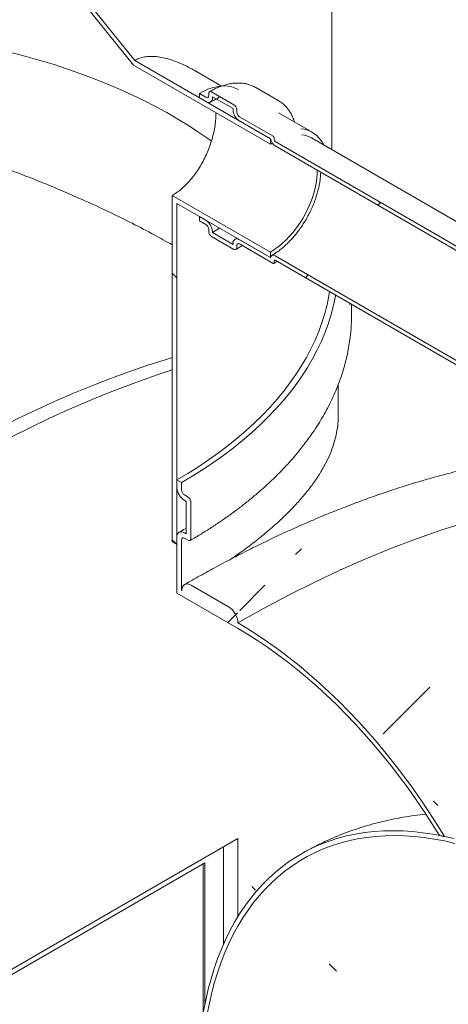
# Model space of a CAD drawing. Units: millimetres. Extents: x 8 to 412, y 5 to 290.
# Drawn here: x 369 to 376, y 191 to 207 of the extents above; entities that cross this region are included whole.
import ezdxf

# ---------------------------------------------------------------- set-up
doc = ezdxf.new("R2010")
doc.units = ezdxf.units.MM

msp = doc.modelspace()

# ---------------------------------------------------------------- hatches: boundary and pattern name
at = {"linetype": 'Continuous', "lineweight": 0}
h = msp.add_hatch(dxfattribs=at)
h.set_pattern_fill('ANSI31', style=0)
edge = h.paths.add_edge_path(flags=0)
edge.add_arc((306.80357, 197.2259), 0.222222, 270, 330.0026883)
edge.add_line((306.960705, 197.135188), (315.398846, 192.263953))
edge.add_arc((315.55598, 192.173241), 0.222222, 150.0026883, 270)
edge.add_line((315.55598, 191.991787), (316.18452, 191.628939))
edge.add_arc((316.18452, 191.810392), 0.222222, 270, 330.0026883)
edge.add_line((316.341655, 191.71968), (324.779796, 186.848445))
edge.add_arc((324.93693, 186.757733), 0.222222, 150.0026883, 270)
edge.add_line((324.93693, 186.57628), (325.56547, 186.213432))
edge.add_arc((325.56547, 186.394885), 0.222222, 270, 330.0026883)
edge.add_line((325.722605, 186.304173), (334.160745, 181.432938))
edge.add_arc((334.31788, 181.342226), 0.222222, 150.0026883, 270)
edge.add_line((334.31788, 181.160773), (334.94642, 180.797925))
edge.add_arc((334.94642, 180.979378), 0.222222, 270, 330.0026883)
edge.add_line((335.103555, 180.888666), (343.541695, 176.017431))
edge.add_arc((343.69883, 175.926719), 0.222222, 150.0026883, 270)
edge.add_line((343.69883, 175.745266), (344.32737, 175.382418))
edge.add_arc((344.32737, 175.563871), 0.222222, 270, 330.0026883)
edge.add_line((344.484504, 175.473159), (352.922645, 170.601924))
edge.add_arc((353.07978, 170.511212), 0.222222, 150.0026883, 270)
edge.add_line((353.07978, 170.329758), (353.70832, 169.96691))
edge.add_arc((353.70832, 170.148364), 0.222222, 270, 330.0026883)
edge.add_line((353.865454, 170.057652), (362.303595, 165.186417))
edge.add_arc((362.46073, 165.095705), 0.222222, 150.0026883, 270)
edge.add_line((362.46073, 164.914251), (363.08927, 164.551403))
edge.add_arc((363.08927, 164.732857), 0.222222, 270, 330.0026883)
edge.add_line((363.246404, 164.642145), (371.684545, 159.77091))
edge.add_arc((371.84168, 159.680198), 0.222222, 150.0026883, 270)
edge.add_line((371.84168, 159.498744), (372.47022, 159.135896))
edge.add_arc((372.47022, 159.31735), 0.222222, 270, 330.0026883)
edge.add_line((372.627354, 159.226638), (372.618776, 159.23159))
edge.add_arc((372.618776, 165.128829), 7.222222, 270, 307.3852468)
edge.add_arc((354.631126, 188.668258), 37.333333, 307.3852468, 355.4523218)
edge.add_line((378.8736, 186.740035), (378.788021, 186.789438))
edge.add_arc((354.631126, 188.668258), 37.222222, 307.3852468, 355.5527327, ccw=False)
edge.add_arc((372.618776, 165.128829), 7.111111, 270, 307.3852468, ccw=False)
edge.add_line((372.618776, 159.322317), (367.90902, 162.041201))
edge.add_line((367.90902, 162.041201), (367.90902, 165.579544))
edge.add_line((367.90902, 165.579544), (362.72357, 168.573041))
edge.add_line((362.72357, 168.573041), (362.72357, 165.034697))
edge.add_line((362.72357, 165.034697), (277.875046, 214.016708))
edge.add_arc((277.875046, 219.82322), 7.111111, 188.7586072, 270, ccw=False)
edge.add_arc((295.862696, 222.594551), 37.222222, 131.2272528, 188.7586072, ccw=False)
edge.add_line((272.211945, 249.584672), (272.124541, 249.635129))
edge.add_arc((295.862696, 222.594551), 37.333333, 131.278977, 188.7586072)
edge.add_arc((277.875046, 219.82322), 7.222222, 188.7586072, 270)
edge.add_arc((278.032181, 213.835269), 0.222222, 150.0026883, 270)
edge.add_line((278.032181, 213.653816), (278.66072, 213.290968))
edge.add_arc((278.66072, 213.472421), 0.222222, 270, 330.0026883)
edge.add_line((278.817855, 213.381709), (287.255996, 208.510474))
edge.add_arc((287.41313, 208.419762), 0.222222, 150.0026883, 270)
edge.add_line((287.41313, 208.238308), (288.04167, 207.87546))
edge.add_arc((288.04167, 208.056914), 0.222222, 270, 330.0026883)
edge.add_line((288.198805, 207.966202), (296.636946, 203.094967))
edge.add_arc((296.79408, 203.004255), 0.222222, 150.0026883, 270)
edge.add_line((296.79408, 202.822801), (297.42262, 202.459953))
edge.add_arc((297.42262, 202.641407), 0.222222, 270, 330.0026883)
edge.add_line((297.579755, 202.550695), (306.017896, 197.67946))
edge.add_arc((306.17503, 197.588748), 0.222222, 150.0026883, 270)
edge.add_line((306.17503, 197.407294), (306.80357, 197.044446))
h.paths.add_polyline_path([(367.673318, 165.534159), (367.673318, 162.177269), (362.959273, 164.898629), (362.959273, 168.255519)], flags=0)
h = msp.add_hatch(dxfattribs=at)
h.set_pattern_fill('ANSI31', style=0)
edge = h.paths.add_edge_path(flags=0)
edge.add_line((376.692858, 203.443048), (373.251605, 205.429641))
edge.add_arc((373.251605, 205.447787), 0.022222, 150.0026883, 270, ccw=False)
edge.add_line((373.235891, 205.456858), (373.235891, 205.493149))
edge.add_arc((373.220178, 205.50222), 0.022222, 330.0026883, 450)
edge.add_line((373.220178, 205.520365), (372.654492, 205.846928))
edge.add_arc((372.654492, 205.901364), 0.066667, 150.0026883, 270, ccw=False)
edge.add_line((372.607352, 205.928578), (372.607352, 205.964869))
edge.add_arc((372.560211, 205.992082), 0.066667, 330.0026883, 450)
edge.add_line((372.560211, 206.046518), (372.183088, 206.264227))
edge.add_arc((372.183088, 206.209791), 0.066667, 90, 150.0026883)
edge.add_line((372.135947, 206.237005), (372.135947, 206.200714))
edge.add_arc((372.088807, 206.227928), 0.066667, 270, 330.0026883, ccw=False)
edge.add_line((372.088807, 206.173492), (371.978812, 206.23699))
edge.add_line((371.978812, 206.23699), (371.978812, 206.164409))
edge.add_line((371.978812, 206.164409), (372.088807, 206.10091))
edge.add_arc((372.088807, 206.227928), 0.155556, 270, 330.0026883)
edge.add_line((372.198801, 206.164429), (372.198801, 206.182575))
edge.add_line((372.198801, 206.182575), (372.544498, 205.983008))
edge.add_line((372.544498, 205.983008), (372.544498, 205.964863))
edge.add_arc((372.654492, 205.901364), 0.155556, 150.0026883, 270)
edge.add_line((372.654492, 205.774347), (373.174625, 205.474081))
edge.add_arc((373.251605, 205.447787), 0.111111, 161.1412345, 270)
edge.add_line((373.251605, 205.35706), (376.692858, 203.370467))
edge.add_arc((376.692858, 204.259589), 1.088889, 270, 330.0026883)
edge.add_line((377.462818, 203.8151), (377.462818, 220.145916))
edge.add_arc((379.835554, 218.776165), 3.355556, -29.9973117, 150.0026883, ccw=False)
edge.add_line((382.208291, 217.406414), (382.271144, 217.370129))
edge.add_arc((379.835554, 218.776165), 3.444444, 330.0026883, 510.0026883)
edge.add_line((377.399964, 220.182201), (377.399964, 203.851385))
edge.add_arc((376.692858, 204.259589), 1, 270, 330.0026883, ccw=False)
h = msp.add_hatch(dxfattribs=at)
h.set_pattern_fill('ANSI31', style=0)
edge = h.paths.add_edge_path(flags=0)
edge.add_line((373.235891, 203.388288), (373.235891, 203.424578))
edge.add_arc((373.251605, 203.415507), 0.022222, 90, 150.0026883, ccw=False)
edge.add_line((373.251605, 203.433653), (376.692858, 201.44706))
edge.add_arc((376.692858, 204.259589), 3.444444, 270, 330.0026883)
edge.add_line((379.128448, 202.853553), (379.128448, 219.184369))
edge.add_arc((379.835554, 218.776165), 1, -29.9973117, 150.0026883, ccw=False)
edge.add_line((380.542661, 218.367961), (380.605515, 218.331676))
edge.add_arc((379.835554, 218.776165), 1.088889, 330.0026883, 510.0026883)
edge.add_line((379.065594, 219.220654), (379.065594, 202.889838))
edge.add_arc((376.692858, 204.259589), 3.355556, 270, 330.0026883, ccw=False)
edge.add_line((376.692858, 201.519641), (373.251605, 203.506234))
edge.add_arc((373.251605, 203.415507), 0.111111, 90, 140.8887946)
edge.add_line((373.174625, 203.478092), (372.654492, 203.778358))
edge.add_arc((372.654492, 203.651341), 0.155556, 90, 150.0026883)
edge.add_line((372.544498, 203.714839), (372.544498, 203.696694))
edge.add_line((372.544498, 203.696694), (372.198801, 203.89626))
edge.add_line((372.198801, 203.89626), (372.198801, 203.914406))
edge.add_arc((372.088807, 203.977904), 0.155556, 330.0026883, 450)
edge.add_line((372.088807, 204.104922), (371.978812, 204.16842))
edge.add_line((371.978812, 204.16842), (371.978812, 204.095839))
edge.add_line((371.978812, 204.095839), (372.088807, 204.03234))
edge.add_arc((372.088807, 203.977904), 0.066667, -29.9973117, 90, ccw=False)
edge.add_line((372.135947, 203.95069), (372.135947, 203.9144))
edge.add_arc((372.183088, 203.887186), 0.066667, 150.0026883, 270)
edge.add_line((372.183088, 203.83275), (372.560211, 203.615041))
edge.add_arc((372.560211, 203.669477), 0.066667, 270, 330.0026883)
edge.add_line((372.607352, 203.642264), (372.607352, 203.678554))
edge.add_arc((372.654492, 203.651341), 0.066667, 90, 150.0026883, ccw=False)
edge.add_line((372.654492, 203.705777), (373.220178, 203.379214))
edge.add_arc((373.220178, 203.397359), 0.022222, 270, 330.0026883)
h = msp.add_hatch(dxfattribs=at)
h.set_pattern_fill('ANSI31', angle=90, style=0)
edge = h.paths.add_edge_path(flags=0)
edge.add_arc((370.34461, 207.890777), 0.444444, 150.0026883, 234.8993285, ccw=False)
edge.add_line((370.03034, 208.072201), (370.03034, 217.702265))
edge.add_line((370.03034, 217.702265), (369.951773, 217.747621))
edge.add_line((369.951773, 217.747621), (369.951773, 208.117557))
edge.add_arc((370.34461, 207.890777), 0.555556, 150.0026883, 234.8993285)
edge.add_line((370.148192, 207.611309), (370.869401, 206.714132))
edge.add_line((370.869401, 206.714132), (373.173037, 205.384271))
edge.add_line((373.173037, 205.384271), (373.173037, 205.474997))
edge.add_line((373.173037, 205.474997), (370.890453, 206.792705))
edge.add_line((370.890453, 206.792705), (370.187475, 207.667202))
h = msp.add_hatch(dxfattribs=at)
h.set_pattern_fill('ANSI31', angle=90, style=0)
h.paths.add_polyline_path([(371.523121, 204.522212), (371.523121, 198.69515), (371.601689, 198.649794), (371.601689, 204.386129), (373.173037, 203.479009), (373.173037, 203.569735)], flags=0)
h = msp.add_hatch(dxfattribs=at)
h.set_pattern_fill('ANSI31', style=0)
edge = h.paths.add_edge_path(flags=0)
edge.add_line((371.727397, 199.393765), (371.758824, 199.375623))
edge.add_line((371.758824, 199.375623), (371.758824, 198.831262))
edge.add_line((371.758824, 198.831262), (371.727397, 198.849404))
edge.add_arc((371.727397, 198.704242), 0.177778, 90, 150.0026883)
edge.add_line((371.601689, 198.776811), (371.601689, 197.833253))
edge.add_line((371.601689, 197.833253), (372.618776, 197.246101))
edge.add_arc((372.618776, 191.439588), 7.111111, 34.2614239, 90, ccw=False)
edge.add_arc((377.887082, 186.175454), 8.388889, 103.2661523, 103.8489801, ccw=False)
edge.add_arc((372.618776, 191.439588), 7.222222, 33.4011998, 90)
edge.add_line((372.618776, 197.336828), (372.627354, 197.331876))
edge.add_arc((372.47022, 197.422588), 0.222222, 330.0026883, 450)
edge.add_line((372.47022, 197.604041), (371.84168, 197.966889))
edge.add_arc((371.84168, 197.785436), 0.222222, 90, 150.0026883)
edge.add_line((371.684545, 197.876148), (371.680256, 197.878624))
edge.add_line((371.680256, 197.878624), (371.680256, 198.731455))
edge.add_arc((371.727397, 198.704242), 0.066667, 90, 150.0026883, ccw=False)
edge.add_line((371.727397, 198.758678), (371.790251, 198.722393))
edge.add_arc((371.790251, 198.776829), 0.066667, 270, 330.0026883)
edge.add_line((371.837391, 198.749615), (371.837391, 199.366557))
edge.add_arc((371.790251, 199.393771), 0.066667, 330.0026883, 450)
edge.add_line((371.790251, 199.448207), (371.727397, 199.484492))
edge.add_arc((371.727397, 199.538928), 0.066667, 150.0026883, 270, ccw=False)
edge.add_line((371.680256, 199.566141), (371.680256, 199.693159))
edge.add_line((371.680256, 199.693159), (371.601689, 199.738515))
edge.add_line((371.601689, 199.738515), (371.601689, 199.611497))
edge.add_arc((371.727397, 199.538928), 0.177778, 150.0026883, 270)
h = msp.add_hatch(dxfattribs=at)
h.set_pattern_fill('ANSI31', angle=90, style=0)
edge = h.paths.add_edge_path(flags=0)
edge.add_line((381.337383, 191.087944), (381.337383, 191.051654))
edge.add_arc((381.32167, 191.060725), 0.022222, 270, 330.0026883, ccw=False)
edge.add_line((381.32167, 191.042579), (377.880417, 193.029172))
edge.add_arc((377.880417, 186.179302), 8.388889, 90, 150.0026883)
edge.add_line((371.948577, 189.603681), (371.948577, 188.152053))
edge.add_line((371.948577, 188.152053), (372.011431, 188.115768))
edge.add_line((372.011431, 188.115768), (372.011431, 189.567396))
edge.add_arc((377.880417, 186.179302), 8.3, 90, 150.0026883, ccw=False)
edge.add_line((377.880417, 192.956591), (381.32167, 190.969998))
edge.add_arc((381.32167, 191.060725), 0.111111, 270, 320.8887946)
edge.add_line((381.39865, 190.99814), (381.918782, 190.697874))
edge.add_arc((381.918782, 190.824891), 0.155556, 270, 330.0026883)
edge.add_line((382.028777, 190.761393), (382.028777, 190.779538))
edge.add_line((382.028777, 190.779538), (382.374473, 190.579972))
edge.add_line((382.374473, 190.579972), (382.374473, 190.561826))
edge.add_arc((382.484468, 190.498328), 0.155556, 150.0026883, 270)
edge.add_line((382.484468, 190.37131), (382.594462, 190.307812))
edge.add_line((382.594462, 190.307812), (382.594462, 190.380393))
edge.add_line((382.594462, 190.380393), (382.484468, 190.443892))
edge.add_arc((382.484468, 190.498328), 0.066667, 150.0026883, 270, ccw=False)
edge.add_line((382.437327, 190.525542), (382.437327, 190.561832))
edge.add_arc((382.390187, 190.589046), 0.066667, 330.0026883, 450)
edge.add_line((382.390187, 190.643482), (382.013063, 190.861191))
edge.add_arc((382.013063, 190.806755), 0.066667, 90, 150.0026883)
edge.add_line((381.965923, 190.833968), (381.965923, 190.797678))
edge.add_arc((381.918782, 190.824891), 0.066667, 270, 330.0026883, ccw=False)
edge.add_line((381.918782, 190.770455), (381.353097, 191.097018))
edge.add_arc((381.353097, 191.078873), 0.022222, 90, 150.0026883)

# ---------------------------------------------------------------- linework, layer by layer
at = {"color": 7, "linetype": 'Continuous', "lineweight": 15}
for p, q in [((374.205184, 205.29242), (374.205184, 209.012604)), ((370.869401, 206.714132), (370.148192, 207.611309)), ((370.187475, 207.667202), (370.890453, 206.792705)), ((373.173037, 205.384271), (370.869401, 206.714132)), ((373.173037, 205.474997), (370.890453, 206.792705)), ((372.352586, 206.361902), (371.889086, 206.629475)), ((371.978812, 206.23699), (371.978812, 206.164409)), ((372.088807, 206.173492), (371.978812, 206.23699)), ((372.135947, 206.237005), (372.135947, 206.200714)), ((372.560211, 206.046518), (372.183088, 206.264227)), ((372.198801, 206.182575), (372.544498, 205.983008)), ((372.198801, 206.164429), (372.198801, 206.182575)), ((373.304595, 206.12023), (372.927472, 206.337939)), ((371.978812, 206.164409), (372.088807, 206.10091)), ((373.310491, 206.116773), (373.304595, 206.12023)), ((372.544498, 205.983008), (372.544498, 205.964863)), ((372.607352, 205.928578), (372.607352, 205.964869)), ((373.87568, 205.585276), (373.309994, 205.911839)), ((373.220178, 205.520365), (372.654492, 205.846928)), ((372.654492, 205.774347), (373.174625, 205.474081)), ((373.173037, 205.384271), (373.173037, 205.474997)), ((373.204836, 205.401884), (373.173037, 205.384271)), ((373.235891, 205.456858), (373.235891, 205.493149)), ((376.692858, 203.443048), (373.251605, 205.429641)), ((373.251605, 205.35706), (376.692858, 203.370467)), ((377.303919, 203.503558), (373.862666, 205.490151)), ((371.523121, 204.522212), (373.173037, 203.569735)), ((371.523121, 198.69515), (371.523121, 204.522212)), ((371.601689, 204.386129), (373.173037, 203.479009)), ((371.601689, 204.386129), (371.601689, 198.649794)), ((371.978812, 204.16842), (371.978812, 204.095839)), ((372.088807, 204.104922), (371.978812, 204.16842)), ((371.978812, 204.095839), (372.088807, 204.03234)), ((372.135947, 203.95069), (372.135947, 203.9144)), ((372.198801, 203.89626), (372.198801, 203.914406)), ((372.544498, 203.696694), (372.198801, 203.89626)), ((372.183088, 203.83275), (372.560211, 203.615041)), ((372.544498, 203.714839), (372.544498, 203.696694)), ((372.608008, 203.805193), (372.576721, 203.78606)), ((373.174625, 203.478092), (372.654492, 203.778358)), ((372.654492, 203.705777), (373.220178, 203.379214)), ((372.607352, 203.642264), (372.607352, 203.678554)), ((373.173037, 203.479009), (373.173037, 203.569735)), ((373.235891, 203.388288), (373.235891, 203.424578)), ((376.692858, 201.519641), (373.251605, 203.506234)), ((373.251605, 203.433653), (376.692858, 201.44706)), ((374.509293, 202.707605), (374.50652, 202.688)), ((374.538517, 202.514164), (374.538517, 202.690734)), ((374.316295, 200.830119), (374.316295, 201.344306)), ((371.601689, 199.611497), (371.601689, 199.738515)), ((371.601689, 199.738515), (371.680256, 199.693159)), ((371.680256, 199.693159), (371.680256, 199.566141)), ((371.727397, 199.484492), (371.790251, 199.448207)), ((371.758824, 199.375623), (371.727397, 199.393765)), ((371.758824, 198.831262), (371.758824, 199.375623)), ((371.837391, 199.366557), (371.837391, 198.749615)), ((371.601689, 197.833253), (371.601689, 198.776811)), ((371.680256, 198.731455), (371.680256, 197.878624)), ((371.727397, 198.849404), (371.758824, 198.831262)), ((371.790251, 198.722393), (371.727397, 198.758678)), ((371.601689, 198.649794), (371.523121, 198.69515)), ((372.47022, 197.604041), (371.84168, 197.966889)), ((371.601689, 197.833253), (372.618776, 197.246101)), ((371.684708, 197.881266), (371.680256, 197.878624)), ((371.684545, 197.876148), (371.680256, 197.878624)), ((372.618776, 197.336828), (372.627354, 197.331876)), ((372.623065, 193.704397), (367.90902, 190.983036)), ((372.623065, 192.386645), (372.623065, 193.704397)), ((372.387363, 193.568329), (372.387363, 191.935881)), ((373.697888, 193.450144), (373.686788, 193.443753)), ((367.987587, 190.937621), (372.073093, 193.296134)), ((372.041666, 193.277991), (372.041666, 190.758708)), ((372.073093, 193.296134), (372.073093, 190.927926))]:
    msp.add_line(p, q, dxfattribs=at)
at = {"color": 7, "linetype": 'Continuous', "lineweight": 15, "flags": 128}
for points in [[(368.826459, 206.922773), (369.065569, 206.860074), (369.301323, 206.793274), (369.53351, 206.722433), (369.761922, 206.647613), (369.986355, 206.568882), (370.206607, 206.486311), (370.422482, 206.399973), (370.633786, 206.309945), (370.84033, 206.216308), (371.041929, 206.119147), (371.238403, 206.018547), (371.429576, 205.914599), (371.615277, 205.807396), (371.79534, 205.697034), (371.969603, 205.583612), (372.13791, 205.467231), (372.182012, 205.435532)], [(372.634315, 206.301901), (372.580913, 206.328072), (372.523745, 206.347111), (372.463219, 206.358872), (372.399705, 206.36328), (372.333597, 206.36031), (372.265301, 206.349978), (372.195239, 206.33235), (372.123842, 206.307533), (372.051551, 206.275681), (371.978812, 206.23699)], [(373.173037, 203.569735), (373.239667, 203.611468), (373.305817, 203.659438), (373.37101, 203.713297), (373.434777, 203.77266), (373.496657, 203.837097), (373.556207, 203.906145), (373.612995, 203.979305), (373.666613, 204.056052), (373.716676, 204.135831), (373.762821, 204.218069), (373.804717, 204.302173), (373.842062, 204.387536), (373.874586, 204.473543), (373.902056, 204.559576), (373.924273, 204.645013), (373.941077, 204.729241), (373.952348, 204.81165), (373.958003, 204.891649), (373.958548, 204.94895)], [(372.198801, 203.89626), (372.27278, 203.942164), (372.317399, 203.972958)], [(373.251605, 203.506234), (373.238221, 203.512634), (373.225229, 203.516195), (373.213007, 203.516813), (373.201914, 203.51447), (373.192274, 203.509233), (373.184367, 203.501257), (373.178426, 203.490775), (373.174625, 203.478092)], [(374.168942, 202.904085), (374.157403, 202.835655), (374.126246, 202.684644), (374.087351, 202.534232), (374.040751, 202.384552), (373.986489, 202.235734), (373.924611, 202.087911), (373.855173, 201.94121), (373.778235, 201.795762), (373.693864, 201.651694), (373.602135, 201.509133), (373.503128, 201.368203), (373.396931, 201.229029), (373.283636, 201.091733), (373.163344, 200.956435), (373.036159, 200.823255), (372.902193, 200.692309), (372.761565, 200.563712), (372.614397, 200.437577), (372.460819, 200.314015), (372.300966, 200.193135), (372.134978, 200.075042), (371.963001, 199.959841), (371.785186, 199.847632), (371.601689, 199.738515)], [(374.270806, 202.84528), (374.267917, 202.829013), (374.23637, 202.676115), (374.196989, 202.523823), (374.149807, 202.372271), (374.094866, 202.221594), (374.032215, 202.071922), (373.961909, 201.923388), (373.884009, 201.776122), (373.798584, 201.630253), (373.705708, 201.485909), (373.605464, 201.343218), (373.497939, 201.202305), (373.383228, 201.063292), (373.261432, 200.926303), (373.132657, 200.791458), (372.997017, 200.658875), (372.85463, 200.528671), (372.705623, 200.400959), (372.550125, 200.275853), (372.388274, 200.153461), (372.220211, 200.033893), (372.046084, 199.917251), (371.866047, 199.80364), (371.680256, 199.693159)], [(367.673318, 200.101053), (367.986798, 200.278566), (368.300164, 200.449102), (368.613302, 200.612601), (368.926097, 200.769001), (369.238435, 200.918247), (369.550203, 201.060284), (369.861287, 201.195059), (370.171573, 201.322524), (370.480949, 201.442633), (370.789302, 201.555342), (371.096518, 201.660609), (371.402487, 201.758396), (371.523121, 201.794996)], [(367.90902, 199.964985), (368.216823, 200.139345), (368.524518, 200.306979), (368.831997, 200.467831), (369.139152, 200.621842), (369.445874, 200.768959), (369.752056, 200.909131), (370.057591, 201.042307), (370.36237, 201.168442), (370.666287, 201.28749), (370.969236, 201.39941), (371.271109, 201.504163), (371.523121, 201.586383)], [(376.479006, 199.028962), (376.057722, 198.895839), (375.634087, 198.748588), (375.208391, 198.587307), (374.780927, 198.412109), (374.351986, 198.223112), (373.921863, 198.020447), (373.490854, 197.804252), (373.059252, 197.574676), (372.627354, 197.331876)], [(371.84168, 197.966889), (371.811025, 197.9811), (371.781547, 197.987791), (371.754381, 197.986706), (371.730569, 197.977886), (371.711027, 197.96167), (371.696507, 197.938682), (371.687565, 197.909804), (371.684545, 197.876148)], [(376.104123, 193.737856), (375.974672, 193.947465), (375.841309, 194.154152), (375.70419, 194.357674), (375.563475, 194.557794), (375.419327, 194.75428), (375.271914, 194.946902), (375.121409, 195.135436), (374.967987, 195.319662), (374.811826, 195.499364), (374.653109, 195.674335), (374.492021, 195.84437), (374.328749, 196.00927), (374.163484, 196.168843), (373.996418, 196.322904), (373.827747, 196.471272), (373.657666, 196.613776), (373.486375, 196.750248), (373.314072, 196.880529), (373.140958, 197.004469), (372.967236, 197.121922), (372.793108, 197.232751), (372.618776, 197.336828)], [(372.618776, 197.246101), (372.78844, 197.14485), (372.95791, 197.037102), (373.126994, 196.922979), (373.295499, 196.802612), (373.463233, 196.676137), (373.630006, 196.543699), (373.795627, 196.405448), (373.959908, 196.261542), (374.122662, 196.112144), (374.283703, 195.957425), (374.442848, 195.797562), (374.599916, 195.632735), (374.754727, 195.463133), (374.907107, 195.288949), (375.05688, 195.110381), (375.203876, 194.927633), (375.347929, 194.740913), (375.488873, 194.550433), (375.626549, 194.35641), (375.7608, 194.159066), (375.891473, 193.958625), (376.018418, 193.755314)], [(372.049578, 190.804035), (372.085909, 190.989814), (372.127736, 191.171031), (372.175021, 191.347513), (372.227717, 191.519093), (372.285776, 191.685607), (372.349141, 191.846899), (372.417753, 192.002814), (372.491546, 192.153205), (372.570451, 192.29793), (372.654393, 192.436851), (372.743293, 192.569836), (372.837065, 192.69676), (372.935621, 192.817501), (373.038867, 192.931945), (373.146706, 193.039984), (373.259035, 193.141516), (373.375748, 193.236443), (373.496734, 193.324676), (373.621878, 193.406132), (373.751062, 193.480732), (373.884162, 193.548406), (374.021053, 193.609091), (374.161605, 193.662727), (374.305685, 193.709266), (374.453155, 193.748661), (374.603876, 193.780877), (374.757705, 193.805882), (374.914497, 193.823653), (375.074102, 193.834173), (375.236368, 193.837431), (375.401143, 193.833426), (375.568269, 193.82216), (375.737589, 193.803644), (375.908941, 193.777896), (376.082164, 193.744941), (376.257092, 193.704809)], [(372.111361, 190.755031), (372.147308, 190.938842), (372.188692, 191.118139), (372.235475, 191.292751), (372.287613, 191.462512), (372.345057, 191.627262), (372.40775, 191.786845), (372.475635, 191.941108), (372.548647, 192.089906), (372.626716, 192.233097), (372.709768, 192.370546), (372.797726, 192.502122), (372.890504, 192.6277), (372.988016, 192.747162), (373.090168, 192.860394), (373.196865, 192.967288), (373.308004, 193.067744), (373.42348, 193.161665), (373.543184, 193.248964), (373.667002, 193.329556), (373.794816, 193.403366), (373.926506, 193.470323), (374.061947, 193.530364), (374.20101, 193.583433), (374.343563, 193.629478), (374.48947, 193.668456), (374.638595, 193.700331), (374.790794, 193.725071), (374.945924, 193.742653), (375.103837, 193.753062), (375.264385, 193.756286), (375.427413, 193.752323), (375.592769, 193.741176), (375.760295, 193.722856), (375.929831, 193.697381), (376.101218, 193.664775), (376.274293, 193.625068)]]:
    msp.add_lwpolyline(points, dxfattribs=at)
at = {"color": 7, "linetype": 'Continuous', "lineweight": 15}
for centre, radius, start, end in [((372.107209, 206.196052), 0.029114, 230.7967148, 9.214037), ((372.164686, 206.241667), 0.029114, 50.7967148, 189.214037), ((372.131745, 206.153552), 0.067933, 230.7967148, 9.214037), ((372.505004, 205.960211), 0.102454, 2.6054785, 57.3945217), ((372.783309, 205.97573), 0.239059, 182.6054785, 237.3945217), ((372.7097, 205.933235), 0.102454, 182.6054785, 237.3945217), ((373.201775, 205.491596), 0.034151, 2.6054785, 57.3945217), ((373.648086, 205.191155), 0.454774, 35.2271915, 85.4441467), ((373.64953, 205.116171), 0.430451, 60.3205451, 83.0376281), ((373.34616, 205.503092), 0.173972, 189.5993204, 237.0769775), ((373.270007, 205.45841), 0.034151, 182.6054785, 237.3945217), ((371.95999, 203.903538), 0.239059, 2.6054785, 57.3945217), ((372.0336, 203.946033), 0.102454, 2.6054785, 57.3945217), ((372.238295, 203.919057), 0.102454, 182.6054785, 237.3945217), ((372.611554, 203.725717), 0.067933, 50.7967148, 189.214037), ((372.63609, 203.683216), 0.029114, 50.7967148, 189.214037), ((372.578613, 203.637602), 0.029114, 230.7967148, 9.214037), ((373.226312, 203.386734), 0.009705, 230.7967148, 9.214037), ((373.245471, 203.426132), 0.009705, 50.7967148, 189.214037), ((371.445617, 202.514801), 3.092901, 351.7512255, 359.9881939), ((371.874616, 199.623917), 0.27321, 182.6054785, 237.3945217), ((371.782604, 199.570799), 0.102454, 182.6054785, 237.3945217), ((371.735043, 199.3619), 0.102454, 2.6054785, 57.3945217), ((371.678324, 198.789243), 0.077637, 50.7967148, 189.214037), ((371.708994, 198.736117), 0.029114, 50.7967148, 189.214037), ((371.808653, 198.744953), 0.029114, 230.7967148, 9.214037), ((372.286195, 197.316351), 0.341512, 2.6054785, 57.3945217), ((375.122639, 189.138788), 4.70263, 77.9532567, 79.0189255)]:
    msp.add_arc(centre, radius, start, end, dxfattribs=at)
for points, knots in [([(370.890453, 206.792705), (370.912618, 206.804095), (370.956954, 206.826878), (371.037283, 206.849891), (371.128758, 206.862098), (371.232764, 206.86098), (371.341192, 206.846595), (371.452217, 206.820153), (371.5786, 206.779452), (371.666055, 206.740894), (371.717578, 206.718177)], [0, 0, 0, 0, 0.097013437, 0.194049147, 0.313619685, 0.433288069, 0.560843782, 0.688899331, 0.816716561, 1, 1, 1, 1]), ([(371.717578, 206.718177), (371.750365, 206.702552), (371.8091, 206.674561), (371.864407, 206.642987), (371.88884, 206.629038)], [0, 0, 0, 0, 0.558213773, 1, 1, 1, 1]), ([(372.930012, 206.335544), (372.918377, 206.342383), (372.889033, 206.359631), (372.838129, 206.38027), (372.778209, 206.398165), (372.715443, 206.409442), (372.650232, 206.414358), (372.582773, 206.412777), (372.513363, 206.40469), (372.442325, 206.390081), (372.370017, 206.369036), (372.296826, 206.341516), (372.223245, 206.308251), (372.174219, 206.281083), (372.149757, 206.267528)], [0, 0, 0, 0, 0.055146373, 0.139079366, 0.223090925, 0.307429467, 0.392282194, 0.477750267, 0.563844928, 0.650503266, 0.737616294, 0.825058914, 0.912713289, 1, 1, 1, 1]), ([(372.166578, 206.093209), (372.177269, 206.099207), (372.208371, 206.116657), (372.241806, 206.133826), (372.263799, 206.14272), (372.266175, 206.143681)], [0, 0, 0, 0, 0.3184387616, 0.926361787, 1, 1, 1, 1]), ([(373.581821, 205.754917), (373.57661, 205.770874), (373.563817, 205.810044), (373.537604, 205.867333), (373.504177, 205.926942), (373.46591, 205.980977), (373.423406, 206.029508), (373.376548, 206.071652), (373.338813, 206.100434), (373.315678, 206.113106), (373.310657, 206.115856)], [0, 0, 0, 0, 0.100265069, 0.246123982, 0.39118618, 0.535247152, 0.678187554, 0.820025504, 0.960941882, 1, 1, 1, 1]), ([(372.258869, 205.911861), (372.258041, 205.877539), (372.256387, 205.808893), (372.243201, 205.699225), (372.22209, 205.586206), (372.192639, 205.470962), (372.155232, 205.354908), (372.109799, 205.23956), (372.056937, 205.126466), (371.997037, 205.01706), (371.930344, 204.913051), (371.857693, 204.815712), (371.779987, 204.726602), (371.697877, 204.647287), (371.612519, 204.578479), (371.553506, 204.539776), (371.523602, 204.522489), (371.523121, 204.522212)], [0, 0, 0, 0, 0.070882612, 0.141765567, 0.212662458, 0.283784223, 0.354683782, 0.425968213, 0.497477695, 0.568762743, 0.640465737, 0.712397617, 0.784098155, 0.855600276, 0.927332843, 0.99883325, 1, 1, 1, 1]), ([(374.071039, 205.36986), (374.066573, 205.37905), (374.052878, 205.407228), (374.036848, 205.433551), (374.024219, 205.449175), (374.024027, 205.449413)], [0, 0, 0, 0, 0.322777201, 0.989696908, 1, 1, 1, 1]), ([(371.523121, 203.690513), (371.422724, 203.747008), (371.205053, 203.869495), (370.848734, 204.055076), (370.460082, 204.246695), (370.091468, 204.417536), (369.748793, 204.568207), (369.434844, 204.69989), (369.114312, 204.828535), (368.89543, 204.910968), (368.785988, 204.952184)], [0, 0, 0, 0, 0.1255504, 0.272203006, 0.418984308, 0.565641264, 0.673842892, 0.782045087, 0.891022234, 1, 1, 1, 1]), ([(374.019606, 204.913702), (374.019534, 204.904815), (374.019272, 204.872577), (374.014037, 204.813793), (374.003897, 204.737973), (373.988816, 204.659902), (373.969212, 204.580341), (373.945065, 204.499743), (373.916522, 204.418655), (373.883731, 204.337606), (373.846888, 204.257131), (373.806214, 204.177754), (373.761964, 204.099995), (373.714426, 204.02436), (373.66391, 203.951341), (373.610757, 203.881407), (373.555327, 203.815004), (373.498002, 203.752547), (373.439182, 203.694432), (373.379282, 203.640972), (373.318748, 203.59262), (373.257468, 203.548769), (373.216675, 203.52417), (373.196054, 203.511735)], [0, 0, 0, 0, 0.01852832, 0.067210711, 0.115967665, 0.164813327, 0.213749794, 0.262771637, 0.311868869, 0.361028846, 0.410237438, 0.459479736, 0.508740432, 0.558004021, 0.607250429, 0.656463245, 0.705626828, 0.754725746, 0.803745137, 0.852671376, 0.901493188, 0.950203458, 1, 1, 1, 1]), ([(372.593542, 203.611741), (372.606537, 203.619374), (372.642129, 203.640281), (372.677459, 203.664312), (372.699889, 203.67957)], [0, 0, 0, 0, 0.365090314, 1, 1, 1, 1]), ([(373.231288, 203.378113), (373.243299, 203.385067), (373.262027, 203.395909), (373.280652, 203.408509), (373.287331, 203.413028)], [0, 0, 0, 0, 0.64136523, 1, 1, 1, 1]), ([(371.823581, 198.719092), (371.855132, 198.737467), (371.946597, 198.790735), (372.094156, 198.881101), (372.264457, 198.991042), (372.429409, 199.103737), (372.588966, 199.219048), (372.742982, 199.336904), (372.891341, 199.457212), (373.033926, 199.579882), (373.170626, 199.704821), (373.301332, 199.831934), (373.425942, 199.961124), (373.544355, 200.09229), (373.656478, 200.225331), (373.762222, 200.360142), (373.861504, 200.496617), (373.954243, 200.634648), (374.040368, 200.774124), (374.119811, 200.914934), (374.192512, 201.056965), (374.258415, 201.200102), (374.317475, 201.344231), (374.369636, 201.489236), (374.414915, 201.635001), (374.453083, 201.781422), (374.484209, 201.925341), (374.498999, 202.02064), (374.506158, 202.066771)], [0, 0, 0, 0, 0.020721905, 0.060072892, 0.099426102, 0.138779844, 0.178133399, 0.217486059, 0.256837017, 0.296185334, 0.335529933, 0.374869594, 0.414202951, 0.453528498, 0.492844604, 0.532149531, 0.57144147, 0.610718582, 0.649979063, 0.689221207, 0.728443498, 0.767644694, 0.806823931, 0.845980813, 0.885115502, 0.924228782, 0.963322104, 1, 1, 1, 1]), ([(374.315147, 200.83011), (374.315508, 200.820737), (374.317857, 200.7598), (374.307151, 200.647081), (374.281913, 200.490752), (374.23914, 200.332907), (374.180157, 200.173116), (374.10464, 200.012399), (374.013295, 199.851802), (373.906694, 199.691708), (373.78506, 199.531753), (373.647633, 199.370887), (373.493263, 199.207871), (373.321981, 199.043183), (373.133283, 198.876478), (372.928059, 198.70925), (372.726171, 198.554923), (372.58635, 198.456802), (372.525881, 198.414366)], [0, 0, 0, 0, 0.011876741, 0.077217948, 0.14255906, 0.209268302, 0.27597733, 0.343168735, 0.410359827, 0.476212914, 0.542065654, 0.608412846, 0.674759659, 0.74271995, 0.810679842, 0.879223108, 0.947766032, 1, 1, 1, 1]), ([(383.351712, 199.280229), (383.348732, 199.281856), (383.276398, 199.321331), (383.131535, 199.392998), (382.916932, 199.494705), (382.698635, 199.589519), (382.477206, 199.678307), (382.252574, 199.760802), (382.024837, 199.837044), (381.79405, 199.906992), (381.560279, 199.970628), (381.323591, 200.027929), (381.084053, 200.078876), (380.841736, 200.12345), (380.596708, 200.161636), (380.349043, 200.193418), (380.098814, 200.218783), (379.846095, 200.23772), (379.590964, 200.250219), (379.333496, 200.256275), (379.073772, 200.255882), (378.81187, 200.249038), (378.547872, 200.235743), (378.281859, 200.215998), (378.013914, 200.189808), (377.744121, 200.15718), (377.472562, 200.118122), (377.199322, 200.072647), (376.924487, 200.020768), (376.648142, 199.962502), (376.370372, 199.897865), (376.091264, 199.826879), (375.810902, 199.749566), (375.529374, 199.665951), (375.246766, 199.576061), (374.963164, 199.479924), (374.678655, 199.377571), (374.393325, 199.269035), (374.10726, 199.154351), (373.820548, 199.033554), (373.533274, 198.906684), (373.245524, 198.77378), (372.957385, 198.634886), (372.668943, 198.49004), (372.380284, 198.339305), (372.096556, 198.185406), (371.879967, 198.06385), (371.759669, 197.99463), (371.730578, 197.977891)], [0, 0, 0, 0, 0.000963986, 0.02339752, 0.045832356, 0.068269701, 0.090710724, 0.113156531, 0.135608155, 0.158066537, 0.180532519, 0.203006831, 0.225490087, 0.247982782, 0.27048529, 0.292997867, 0.315520653, 0.338053681, 0.360596885, 0.383150106, 0.405713103, 0.428285566, 0.450867125, 0.473457358, 0.496055808, 0.518661985, 0.541275383, 0.563895482, 0.586521757, 0.60915369, 0.631790766, 0.654432485, 0.677078366, 0.699727945, 0.722380781, 0.745036458, 0.767694583, 0.790354791, 0.813016741, 0.83568012, 0.858344637, 0.881010029, 0.903676053, 0.926342493, 0.949009149, 0.971675812, 0.993150625, 1, 1, 1, 1]), ([(371.758824, 198.929332), (371.751713, 198.924957), (371.712453, 198.900804), (371.671803, 198.877384), (371.638515, 198.858206)], [0, 0, 0, 0, 0.181128518, 1, 1, 1, 1]), ([(375.787475, 194.115324), (375.723454, 194.108344), (375.594323, 194.094267), (375.401476, 194.064156), (375.209365, 194.027442), (375.019712, 193.983764), (374.832653, 193.93339), (374.648347, 193.876359), (374.466938, 193.812789), (374.288605, 193.742733), (374.113411, 193.666447), (373.941832, 193.583467), (373.811746, 193.51616), (373.740087, 193.47453), (373.723246, 193.464746)], [0, 0, 0, 0, 0.088843891, 0.179198467, 0.269000397, 0.358298569, 0.447141263, 0.535576036, 0.623649688, 0.711408297, 0.7988973, 0.886161603, 0.973245725, 1, 1, 1, 1])]:
    msp.add_open_spline(points, degree=3, knots=knots, dxfattribs=at)

doc.saveas('drawing.dxf')
